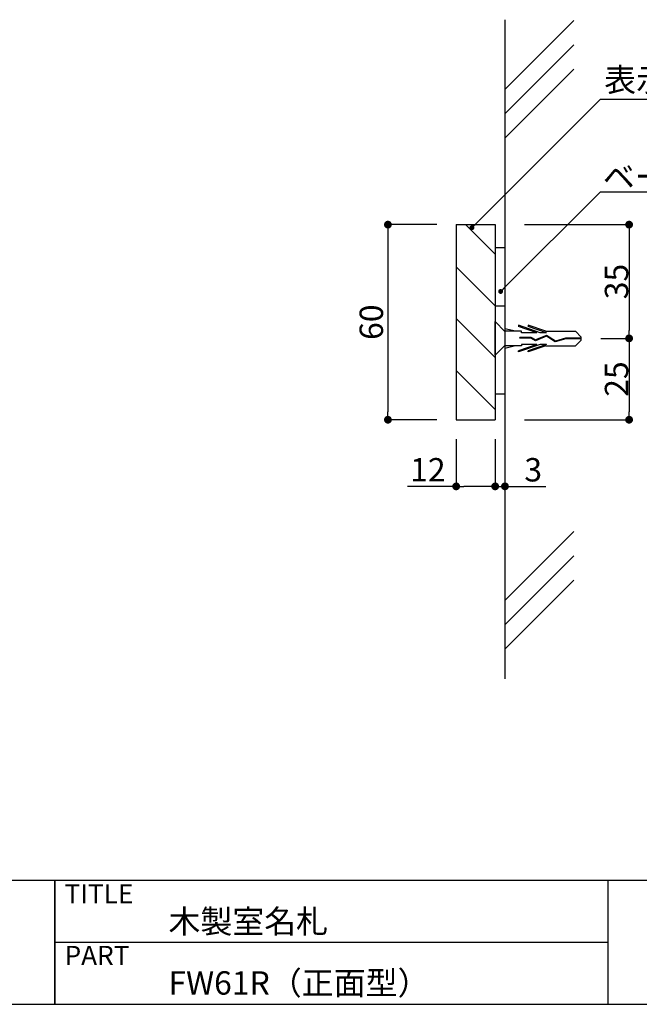
# Model space of a CAD drawing. Extents: x 0 to 280, y 0 to 192.
# Drawn here: x 134 to 198, y 0 to 101 of the extents above; entities that cross this region are included whole.
import ezdxf

# ---------------------------------------------------------------- set-up
doc = ezdxf.new("R2010")
doc.units = 0
doc.header["$MEASUREMENT"] = 0
doc.linetypes.add('HIDDEN', pattern=[0.375, 0.25, -0.125])
for name, color, linetype in [('MC1', 7, 'Continuous'), ('MC2', 3, 'HIDDEN'), ('RED', 7, 'Continuous'), ('壁', 6, 'Continuous'), ('寸法', 2, 'Continuous'), ('本体１', 7, 'Continuous'), ('本体２', 11, 'Continuous'), ('枠ライン', 1, 'Continuous'), ('枠文字', 4, 'Continuous'), ('枠横ライン', 9, 'Continuous'), ('注釈', 2, 'Continuous')]:
    doc.layers.add(name, color=color, linetype=linetype)
doc.styles.get("Standard").update_dxf_attribs({"font": 'txt.shx', "bigfont": 'extfont.shx'})
doc.dimstyles.get("Standard").update_dxf_attribs({"dimtxt": 0.18, "dimasz": 0.18, "dimexe": 0.18, "dimexo": 0.0625, "dimgap": 0.09, "dimtad": 0, "dimtih": 1, "dimtoh": 1, "dimdec": 4, "dimzin": 0, "dimdsep": 46, "dimtxsty": 'STANDARD', "dimcen": 0.09, "dimadec": 0, "dimazin": 0, "dimtfac": 1, "dimtdec": 4, "dimtofl": 0, "dimtmove": 0, "dimatfit": 3, "dimfxl": 1, "dimtolj": 1, "dimtzin": 0, "dimarcsym": 0})

# ---------------------------------------------------------------- blocks, each defined once
blk = doc.blocks.new('_DOT')
at = {"color": 0, "linetype": 'ByBlock'}
blk.add_line((-0.5, 0), (-1, 0), dxfattribs=at)
at = {"color": 0, "linetype": 'ByBlock', "const_width": 0.5}
blk.add_lwpolyline([(-0.25, 0, 1), (0.25, 0, 1)], format="xyb", close=True, dxfattribs=at)
blk = doc.blocks.new('*D5')
at = {"layer": 'DEFPOINTS', "color": 0}
for p in [(182.97, 59.93), (183.97, 59.87), (183.97, 53.1)]:
    blk.add_point(p, dxfattribs=at)
at = {"layer": '本体２', "color": 2, "lineweight": -2}
for p, q in [((182.97, 57.93), (182.97, 53.1)), ((183.97, 57.87), (183.97, 53.1)), ((182.17, 53.1), (181.37, 53.1)), ((182.97, 53.1), (183.97, 53.1)), ((184.77, 53.1), (188.17, 53.1))]:
    blk.add_line(p, q, dxfattribs=at)
at = {"layer": '本体２', "color": 2, "lineweight": -2, "xscale": 0.8, "yscale": 0.8, "zscale": 0.8}
blk.add_blockref('_DOT', (182.97, 53.1), dxfattribs=at)
at = {"layer": '本体２', "color": 2, "lineweight": -2, "xscale": 0.8, "yscale": 0.8, "zscale": 0.8, "rotation": 180}
blk.add_blockref('_DOT', (183.97, 53.1), dxfattribs=at)
at = {"layer": '本体２', "color": 2, "insert": (186.87, 54.8), "char_height": 2.4, "attachment_point": 5}
blk.add_mtext('\\A1;3', dxfattribs=at)
blk = doc.blocks.new('*D6')
at = {"layer": 'DEFPOINTS', "color": 0}
for p in [(178.97, 59.93), (182.97, 59.93), (178.97, 53.1)]:
    blk.add_point(p, dxfattribs=at)
at = {"layer": '寸法', "color": 2, "lineweight": -2}
for p, q in [((178.97, 57.93), (178.97, 53.1)), ((182.97, 57.93), (182.97, 53.1)), ((178.97, 53.1), (173.97, 53.1)), ((182.17, 53.1), (179.77, 53.1))]:
    blk.add_line(p, q, dxfattribs=at)
at = {"layer": '寸法', "color": 2, "lineweight": -2, "xscale": 0.8, "yscale": 0.8, "zscale": 0.8, "rotation": 180}
blk.add_blockref('_DOT', (178.97, 53.1), dxfattribs=at)
at = {"layer": '寸法', "color": 2, "lineweight": -2, "xscale": 0.8, "yscale": 0.8, "zscale": 0.8}
blk.add_blockref('_DOT', (182.97, 53.1), dxfattribs=at)
at = {"layer": '寸法', "color": 2, "insert": (176.07, 54.8), "char_height": 2.4, "attachment_point": 5}
blk.add_mtext('\\A1;12', dxfattribs=at)
blk = doc.blocks.new('*D7')
at = {"layer": 'DEFPOINTS', "color": 0}
for p in [(178.97, 79.93), (171.97, 59.93), (178.97, 59.93)]:
    blk.add_point(p, dxfattribs=at)
at = {"layer": '寸法', "color": 2, "lineweight": -2}
for p, q in [((176.97, 79.93), (171.97, 79.93)), ((171.97, 79.13), (171.97, 60.73)), ((176.97, 59.93), (171.97, 59.93))]:
    blk.add_line(p, q, dxfattribs=at)
at = {"layer": '寸法', "color": 2, "lineweight": -2, "xscale": 0.8, "yscale": 0.8, "zscale": 0.8}
for p, rotation in [((171.97, 79.93), 90), ((171.97, 59.93), 270)]:
    blk.add_blockref('_DOT', p, dxfattribs=dict(at, rotation=rotation))
at = {"layer": '寸法', "color": 2, "insert": (170.27, 69.93), "char_height": 2.4, "attachment_point": 5, "rotation": 90}
blk.add_mtext('\\A1;60', dxfattribs=at)
blk = doc.blocks.new('*D9')
at = {"layer": 'DEFPOINTS', "color": 0, "linetype": 'Continuous'}
for p in [(183.97, 79.93), (191.8, 68.27), (196.7, 68.27)]:
    blk.add_point(p, dxfattribs=at)
at = {"layer": '本体２', "color": 2, "linetype": 'Continuous', "lineweight": -2}
for p, q in [((185.97, 79.93), (196.7, 79.93)), ((196.7, 79.13), (196.7, 69.07)), ((193.8, 68.27), (196.7, 68.27))]:
    blk.add_line(p, q, dxfattribs=at)
at = {"layer": '本体２', "color": 2, "linetype": 'Continuous', "lineweight": -2, "xscale": 0.8, "yscale": 0.8, "zscale": 0.8}
for p, rotation in [((196.7, 79.93), 90), ((196.7, 68.27), 270)]:
    blk.add_blockref('_DOT', p, dxfattribs=dict(at, rotation=rotation))
at = {"layer": '本体２', "color": 2, "linetype": 'Continuous', "insert": (195.41, 74.1), "char_height": 2.4, "attachment_point": 5, "rotation": 90}
blk.add_mtext('\\A1;35', dxfattribs=at)
blk = doc.blocks.new('*D10')
at = {"layer": 'DEFPOINTS', "color": 0, "linetype": 'Continuous'}
for p in [(191.8, 68.27), (183.97, 59.93), (196.7, 59.93)]:
    blk.add_point(p, dxfattribs=at)
at = {"layer": '本体２', "color": 2, "linetype": 'Continuous', "lineweight": -2}
for p, q in [((193.8, 68.27), (196.7, 68.27)), ((196.7, 67.47), (196.7, 60.73)), ((185.97, 59.93), (196.7, 59.93))]:
    blk.add_line(p, q, dxfattribs=at)
at = {"layer": '本体２', "color": 2, "linetype": 'Continuous', "lineweight": -2, "xscale": 0.8, "yscale": 0.8, "zscale": 0.8}
for p, rotation in [((196.7, 68.27), 90), ((196.7, 59.93), 270)]:
    blk.add_blockref('_DOT', p, dxfattribs=dict(at, rotation=rotation))
at = {"layer": '本体２', "color": 2, "linetype": 'Continuous', "insert": (195.41, 64.1), "char_height": 2.4, "attachment_point": 5, "rotation": 90}
blk.add_mtext('\\A1;25', dxfattribs=at)

msp = doc.modelspace()

# ---------------------------------------------------------------- hatches: boundary and pattern name
at = {"layer": '本体２', "ltscale": 8}
h = msp.add_hatch(dxfattribs=at)
h.set_pattern_fill('ANSI31', color=256, scale=30, angle=90, style=0)
h.paths.add_polyline_path([(182.9661, 79.9327), (182.8998, 79.9327), (182.4996, 79.5327, -1), (182.3228, 79.3559, -1), (182.4996, 79.5327), (182.8998, 79.9327), (178.9661, 79.9327), (178.9661, 59.9327), (182.9661, 59.9327), (182.9661, 66.5398), (182.9661, 66.5398), (182.9661, 69.9923), (182.9661, 69.9923)])

# ---------------------------------------------------------------- linework, layer by layer
at = {"layer": 'MC1', "color": 3, "linetype": 'Continuous'}
msp.add_line((182.9661, 66.5398), (182.9661, 69.9923), dxfattribs=at)
at = {"layer": 'MC2', "color": 3, "linetype": 'Continuous'}
for p, q in [((185.0555, 68.9991), (183.9661, 69.2497)), ((183.9661, 68.9991), (183.9661, 67.4992)), ((185.6765, 68.9991), (183.9661, 68.9991)), ((187.5924, 68.852), (185.3431, 69.6173)), ((185.3431, 69.6173), (185.3431, 69.4939)), ((187.2299, 68.852), (185.3431, 69.4939)), ((185.6765, 68.852), (185.6765, 68.9991)), ((187.2299, 68.852), (185.6765, 68.852)), ((188.16, 68.9991), (186.3431, 69.6173)), ((186.3431, 69.6173), (186.3431, 69.4939)), ((188.2299, 68.852), (186.3431, 69.4939)), ((188.2299, 68.852), (187.5924, 68.852)), ((188.16, 68.9991), (191.1874, 68.9991)), ((191.798, 68.3966), (191.1874, 68.9991)), ((187.5924, 67.6463), (185.3431, 66.881)), ((187.2299, 67.6463), (185.3431, 67.0044)), ((185.4822, 68.2755), (185.4822, 68.3492)), ((186.6447, 68.3492), (185.4822, 68.3492)), ((186.6254, 68.2755), (185.4822, 68.2755)), ((185.6765, 67.6463), (185.6765, 67.4992)), ((187.2299, 67.6463), (185.6765, 67.6463)), ((188.2299, 67.6463), (186.3431, 67.0044)), ((187.0919, 68.0244), (186.6254, 68.2755)), ((187.0962, 68.1061), (186.6447, 68.3492)), ((188.2363, 68.4913), (187.0919, 68.0244)), ((188.2363, 68.4913), (187.0919, 68.0244)), ((188.2444, 68.5746), (187.0962, 68.1061)), ((188.2299, 67.6463), (187.5924, 67.6463)), ((189.1239, 67.9077), (188.2363, 68.4913)), ((189.1362, 67.9882), (188.2444, 68.5746)), ((190.1967, 68.2123), (189.1239, 67.9077)), ((190.1852, 68.286), (189.1362, 67.9882)), ((191.798, 68.286), (190.1852, 68.286)), ((191.798, 68.2123), (190.1967, 68.2123)), ((191.798, 68.1018), (191.1874, 67.4992)), ((191.798, 68.1018), (191.798, 68.3966)), ((185.0555, 67.4992), (183.9661, 67.2486)), ((185.6765, 67.4992), (183.9661, 67.4992)), ((185.3431, 66.881), (185.3431, 67.0044)), ((188.16, 67.4992), (186.3431, 66.881)), ((186.3431, 66.881), (186.3431, 67.0044)), ((188.16, 67.4992), (191.1874, 67.4992))]:
    msp.add_line(p, q, dxfattribs=at)
at = {"layer": 'RED', "color": 3, "linetype": 'Continuous'}
for p, q in [((183.9661, 68.9818), (182.9661, 69.9923)), ((183.9661, 67.5295), (182.9661, 66.5398))]:
    msp.add_line(p, q, dxfattribs=at)
at = {"layer": '壁'}
for p, q in [((183.9661, 100.9421), (183.9662, 33.3594)), ((191.0371, 100.8571), (183.9661, 93.786)), ((191.0371, 98.3571), (183.9661, 91.286)), ((191.0371, 95.8571), (183.9661, 88.786)), ((191.0371, 48.4665), (183.9661, 41.3954)), ((191.0371, 45.9665), (183.9661, 38.8954)), ((191.0371, 43.4665), (183.9661, 36.3954))]:
    msp.add_line(p, q, dxfattribs=at)
at = {"layer": '本体１', "color": 7, "linetype": 'Continuous'}
for p, q in [((178.9661, 79.9327), (182.9661, 79.9327)), ((178.9661, 79.9327), (178.9661, 59.9327)), ((182.9661, 79.9327), (182.9661, 59.9327)), ((178.9661, 59.9327), (182.9661, 59.9327))]:
    msp.add_line(p, q, dxfattribs=at)
at = {"layer": '本体２', "color": 11, "linetype": 'Continuous'}
msp.add_line((182.9661, 77.5994), (183.9661, 77.5994), dxfattribs=at)
at = {"layer": '本体２', "linetype": 'Continuous'}
for p, q in [((183.9661, 72.0385), (183.9661, 67.2372)), ((182.9661, 71.5994), (183.9661, 71.5994)), ((182.9661, 62.5994), (183.9661, 62.5994))]:
    msp.add_line(p, q, dxfattribs=at)
at = {"layer": '枠ライン'}
for p, q in [((137.8214, 12.6816), (137.8214, 0)), ((137.8214, 0), (137.8214, 12.6816)), ((137.8214, 7.5), (137.8214, 12.6816)), ((194.5054, 12.6815), (194.5054, 7.4996)), ((194.5054, 7.4996), (194.5054, -0.0004)), ((194.5054, 6.3408), (137.8214, 6.3408))]:
    msp.add_line(p, q, dxfattribs=at)
at = {"layer": '枠横ライン'}
for p, q in [((280.2241, 12.6814), (0, 12.6818)), ((0, 0), (280.2241, -0.0004))]:
    msp.add_line(p, q, dxfattribs=at)
at = {"layer": '注釈'}
for p, q in [((180.5823, 79.6179), (193.7711, 92.8005)), ((193.7711, 92.8005), (235.2039, 92.8005)), ((183.7913, 73.3453), (193.7711, 83.309)), ((193.7711, 83.309), (230.9954, 83.309))]:
    msp.add_line(p, q, dxfattribs=at)

# ---------------------------------------------------------------- block references
for p, xscale, yscale, zscale, rotation in [((180.5823, 79.6179), 0.5000000000000049, 0.5000000000000049, 0.5000000000000049, 224.9865580192579), ((183.5259, 73.0804), 0.4999999999999953, 0.4999999999999953, 0.4999999999999953, 224.9410430348112)]:
    msp.add_blockref('_DOT', p, dxfattribs=dict(at, xscale=xscale, yscale=yscale, zscale=zscale, rotation=rotation))

# ---------------------------------------------------------------- texts
at = {"layer": '枠文字'}
for s, height, p in [('TITLE', 1.96785, (138.8224, 10.3447)), ('木製室名札', 2.4, (149.4666, 7.2918)), ('PART ', 1.96785, (138.8224, 4.0258)), ('FW61R（正面型）', 2.4, (149.4666, 0.987))]:
    msp.add_text(s, height=height, dxfattribs=at).set_placement(p)
at = {"layer": '注釈'}
for s, p in [('表示基板：タモ材 練付板 t12', (194.1407, 93.5733)), ('ベース：スライドロック機構', (194.0073, 83.6426))]:
    msp.add_text(s, height=2.4, dxfattribs=at).set_placement(p)

# ---------------------------------------------------------------- dimensions: what is measured, and where the dimension line sits
at = {"layer": '寸法'}
dim = msp.add_linear_dim(base=(171.9661, 59.9327), p1=(178.9661, 79.9327), p2=(178.9661, 59.9327), angle=90, dimstyle='Standard', override={"dimtxt": 2.4, "dimasz": 0.8, "dimexe": 0, "dimexo": 2, "dimgap": 0.5, "dimtad": 3, "dimtih": 0, "dimtoh": 0, "dimdec": 1, "dimlfac": 3, "dimzin": 9, "dimtxsty": 'STANDARD', "dimblk1": 'DOT', "dimblk2": 'DOT', "dimsah": 1, "dimcen": 0, "dimclrd": 2, "dimclre": 2, "dimclrt": 2, "dimtdec": 1, "dimtofl": 1, "dimldrblk": 'DOT', "dimtzin": 13}, dxfattribs=at)
dim.commit()
dim.dimension.update_dxf_attribs({"geometry": '*D7', "text_midpoint": (170.2661, 69.9327)})
dim = msp.add_linear_dim(base=(178.9661, 53.0994), p1=(182.9661, 59.9327), p2=(178.9661, 59.9327), dimstyle='Standard', override={"dimtxt": 2.4, "dimasz": 0.8, "dimexe": 0, "dimexo": 2, "dimgap": 0.5, "dimtad": 3, "dimtih": 0, "dimtoh": 0, "dimdec": 1, "dimlfac": 3, "dimzin": 9, "dimtxsty": 'STANDARD', "dimblk1": 'DOT', "dimblk2": 'DOT', "dimsah": 1, "dimcen": 0, "dimclrd": 2, "dimclre": 2, "dimclrt": 2, "dimtdec": 1, "dimtofl": 1, "dimldrblk": 'DOT', "dimtzin": 13}, dxfattribs=at)
dim.commit()
dim.dimension.update_dxf_attribs({"geometry": '*D6', "text_midpoint": (176.0661, 54.7994)})
at = {"layer": '本体２', "linetype": 'Continuous'}
for base, p1, p2, picture, middle in [((196.6983, 68.266), (183.9661, 79.9327), (191.798, 68.266), '*D9', (195.4083, 74.0994)), ((196.6983, 59.9327), (191.798, 68.266), (183.9661, 59.9327), '*D10', (195.4083, 64.0994))]:
    dim = msp.add_linear_dim(base=base, p1=p1, p2=p2, angle=90, dimstyle='Standard', override={"dimtxt": 2.4, "dimasz": 0.8, "dimexe": 0, "dimexo": 2, "dimtad": 3, "dimtih": 0, "dimtoh": 0, "dimdec": 1, "dimlfac": 3, "dimzin": 8, "dimtxsty": 'STANDARD', "dimblk": 'DOT', "dimclrd": 2, "dimclre": 2, "dimclrt": 2, "dimtdec": 1, "dimldrblk": 'DOT'}, dxfattribs=at)
    dim.commit()
    dim.dimension.update_dxf_attribs({"geometry": picture, "text_midpoint": middle})
at = {"layer": '本体２'}
dim = msp.add_linear_dim(base=(183.9661, 53.0994), p1=(182.9661, 59.9327), p2=(183.9661, 59.8658), dimstyle='Standard', override={"dimtxt": 2.4, "dimasz": 0.8, "dimexe": 0, "dimexo": 2, "dimgap": 0.5, "dimtad": 3, "dimtih": 0, "dimtoh": 0, "dimdec": 1, "dimlfac": 3, "dimzin": 9, "dimtxsty": 'STANDARD', "dimblk1": 'DOT', "dimblk2": 'DOT', "dimsah": 1, "dimcen": 0, "dimclrd": 2, "dimclre": 2, "dimclrt": 2, "dimtdec": 1, "dimtofl": 1, "dimldrblk": 'DOT', "dimtzin": 13}, dxfattribs=at)
dim.commit()
dim.dimension.update_dxf_attribs({"geometry": '*D5', "text_midpoint": (186.8661, 54.7994)})

doc.saveas('drawing.dxf')
